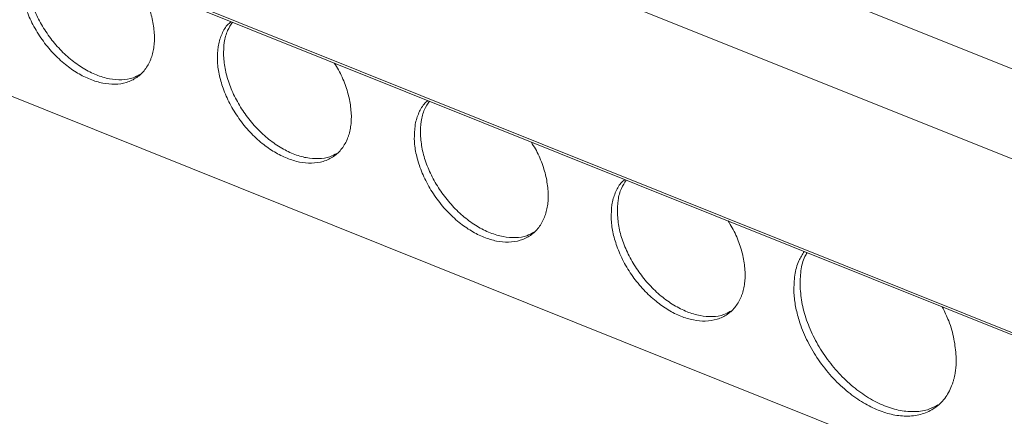
# Model space of a CAD drawing. Units: millimetres. Extents: x 1857 to 2467, y 989 to 1246.
# Drawn here: x 2310 to 2359, y 1154 to 1174 of the extents above; entities that cross this region are included whole.
import ezdxf

# ---------------------------------------------------------------- set-up
doc = ezdxf.new("R2010")
doc.units = ezdxf.units.MM

# ---------------------------------------------------------------- blocks, each defined once
blk = doc.blocks.new('4')
at = {"color": 8, "linetype": 'Continuous', "lineweight": 15}
for p, q in [((1798.842, 1066.122), (1909.812, 1021.624)), ((1908.101, 1017.799), (1797.089, 1062.314)), ((1797.31, 1053.559), (1908.437, 1008.997))]:
    blk.add_line(p, q, dxfattribs=at)
at = {"color": 7, "linetype": 'Continuous', "lineweight": 15}
for p, q in [((1797.381, 1053.411), (1908.442, 1008.876)), ((1808.571, 1040.787), (1902.587, 1003.087))]:
    blk.add_line(p, q, dxfattribs=at)
for points, knots in [([(1844.613, 1032.268), (1844.615, 1032.212), (1844.617, 1032.1), (1844.612, 1031.937), (1844.6, 1031.779), (1844.581, 1031.624), (1844.554, 1031.474), (1844.52, 1031.329), (1844.478, 1031.188), (1844.411, 1031.001), (1844.306, 1030.777), (1844.146, 1030.534), (1843.955, 1030.32), (1843.66, 1030.08), (1843.229, 1029.873), (1842.648, 1029.785), (1842.033, 1029.841), (1841.404, 1030.032), (1840.771, 1030.347), (1840.141, 1030.79), (1839.534, 1031.355), (1839.074, 1031.919), (1838.752, 1032.406), (1838.538, 1032.782), (1838.354, 1033.164), (1838.205, 1033.539), (1838.087, 1033.907), (1838.001, 1034.262), (1837.943, 1034.612), (1837.929, 1034.838), (1837.922, 1034.951)], [0, 0, 0, 0, 0.015135, 0.030167, 0.045131, 0.06006, 0.074988, 0.089948, 0.104974, 0.1201, 0.152257, 0.184453, 0.217295, 0.250176, 0.315811, 0.380082, 0.440029, 0.500016, 0.559963, 0.61995, 0.684221, 0.749856, 0.782697, 0.815579, 0.847736, 0.879933, 0.910062, 0.939936, 0.969826, 1, 1, 1, 1]), ([(1838.23, 1035.175), (1838.251, 1034.937), (1838.294, 1034.461), (1838.518, 1033.71), (1838.851, 1032.967), (1839.291, 1032.256), (1839.818, 1031.607), (1840.413, 1031.042), (1841.053, 1030.585), (1841.712, 1030.253), (1842.367, 1030.058), (1842.988, 1030.012), (1843.51, 1030.086), (1843.78, 1030.236), (1843.891, 1030.298)], [0, 0, 0, 0, 0.085461, 0.170921, 0.25638, 0.341833, 0.427298, 0.51276, 0.598218, 0.683673, 0.769128, 0.854586, 0.940048, 1, 1, 1, 1]), ([(1843.763, 1034.812), (1843.835, 1034.699), (1844.058, 1034.352), (1844.321, 1033.731), (1844.55, 1032.982), (1844.592, 1032.506), (1844.613, 1032.268)], [0, 0, 0, 0, 0.138701, 0.4258207, 0.7129117, 1, 1, 1, 1]), ([(1847.762, 1031.006), (1847.765, 1031.234), (1847.772, 1031.69), (1847.949, 1032.276), (1848.172, 1032.703), (1848.375, 1032.878), (1848.441, 1032.935)], [0, 0, 0, 0, 0.287083, 0.574181, 0.861276, 1, 1, 1, 1]), ([(1848.515, 1032.906), (1848.428, 1032.772), (1848.239, 1032.482), (1848.082, 1031.911), (1848.074, 1031.456), (1848.07, 1031.229)], [0, 0, 0, 0, 0.29838, 0.649199, 1, 1, 1, 1]), ([(1854.453, 1028.322), (1854.455, 1028.266), (1854.458, 1028.155), (1854.453, 1027.992), (1854.441, 1027.833), (1854.421, 1027.678), (1854.394, 1027.529), (1854.36, 1027.383), (1854.319, 1027.242), (1854.251, 1027.055), (1854.146, 1026.832), (1853.986, 1026.588), (1853.795, 1026.374), (1853.501, 1026.134), (1853.07, 1025.928), (1852.488, 1025.839), (1851.873, 1025.895), (1851.245, 1026.086), (1850.611, 1026.401), (1849.981, 1026.844), (1849.375, 1027.409), (1848.914, 1027.973), (1848.592, 1028.46), (1848.379, 1028.836), (1848.194, 1029.218), (1848.045, 1029.594), (1847.928, 1029.961), (1847.842, 1030.316), (1847.783, 1030.666), (1847.769, 1030.892), (1847.762, 1031.006)], [0, 0, 0, 0, 0.0151345, 0.0301673, 0.0451313, 0.0600602, 0.0749879, 0.089948, 0.1049743, 0.1200999, 0.1522569, 0.1844534, 0.2172946, 0.2501762, 0.3158111, 0.3800821, 0.4400293, 0.5000162, 0.5599634, 0.6199503, 0.6842213, 0.7498562, 0.7826975, 0.815579, 0.847736, 0.8799325, 0.9100619, 0.9399364, 0.9698259, 1, 1, 1, 1]), ([(1848.07, 1031.229), (1848.091, 1030.991), (1848.134, 1030.516), (1848.359, 1029.764), (1848.691, 1029.021), (1849.131, 1028.311), (1849.659, 1027.661), (1850.253, 1027.097), (1850.893, 1026.639), (1851.552, 1026.308), (1852.207, 1026.112), (1852.829, 1026.066), (1853.35, 1026.141), (1853.62, 1026.29), (1853.731, 1026.352)], [0, 0, 0, 0, 0.085461, 0.170921, 0.256374, 0.341834, 0.427299, 0.51275, 0.598208, 0.683663, 0.76913, 0.854588, 0.940038, 1, 1, 1, 1]), ([(1853.603, 1030.866), (1853.676, 1030.753), (1853.899, 1030.407), (1854.161, 1029.786), (1854.39, 1029.036), (1854.432, 1028.56), (1854.453, 1028.322)], [0, 0, 0, 0, 0.138724, 0.425819, 0.712917, 1, 1, 1, 1]), ([(1857.602, 1027.06), (1857.605, 1027.288), (1857.612, 1027.744), (1857.79, 1028.331), (1858.012, 1028.757), (1858.215, 1028.932), (1858.282, 1028.99)], [0, 0, 0, 0, 0.287091, 0.574181, 0.8613, 1, 1, 1, 1]), ([(1858.356, 1028.96), (1858.268, 1028.826), (1858.079, 1028.536), (1857.923, 1027.965), (1857.914, 1027.51), (1857.91, 1027.283)], [0, 0, 0, 0, 0.298383, 0.649191, 1, 1, 1, 1]), ([(1864.294, 1024.376), (1864.295, 1024.32), (1864.298, 1024.209), (1864.293, 1024.046), (1864.281, 1023.887), (1864.261, 1023.733), (1864.235, 1023.583), (1864.2, 1023.437), (1864.159, 1023.296), (1864.092, 1023.109), (1863.986, 1022.886), (1863.826, 1022.642), (1863.635, 1022.428), (1863.341, 1022.188), (1862.91, 1021.982), (1862.328, 1021.893), (1861.713, 1021.949), (1861.085, 1022.14), (1860.452, 1022.455), (1859.822, 1022.898), (1859.215, 1023.463), (1858.755, 1024.027), (1858.432, 1024.514), (1858.219, 1024.89), (1858.035, 1025.272), (1857.885, 1025.648), (1857.768, 1026.015), (1857.682, 1026.37), (1857.623, 1026.72), (1857.609, 1026.946), (1857.602, 1027.06)], [0, 0, 0, 0, 0.015135, 0.030167, 0.045131, 0.06006, 0.074988, 0.089948, 0.104974, 0.1201, 0.152257, 0.184453, 0.217295, 0.250176, 0.315811, 0.380082, 0.440029, 0.500016, 0.559963, 0.61995, 0.684221, 0.749856, 0.782697, 0.815579, 0.847736, 0.879933, 0.910062, 0.939936, 0.969826, 1, 1, 1, 1]), ([(1857.91, 1027.283), (1857.931, 1027.045), (1857.974, 1026.57), (1858.199, 1025.818), (1858.532, 1025.075), (1858.972, 1024.365), (1859.499, 1023.715), (1860.094, 1023.151), (1860.733, 1022.694), (1861.393, 1022.362), (1862.047, 1022.166), (1862.669, 1022.12), (1863.19, 1022.195), (1863.46, 1022.344), (1863.571, 1022.406)], [0, 0, 0, 0, 0.085463, 0.170919, 0.256379, 0.34184, 0.427296, 0.512758, 0.598216, 0.683672, 0.769127, 0.854585, 0.940047, 1, 1, 1, 1]), ([(1863.443, 1026.92), (1863.516, 1026.807), (1863.739, 1026.461), (1864.002, 1025.84), (1864.23, 1025.09), (1864.273, 1024.614), (1864.294, 1024.376)], [0, 0, 0, 0, 0.138699, 0.425816, 0.712915, 1, 1, 1, 1]), ([(1867.442, 1023.114), (1867.446, 1023.342), (1867.452, 1023.798), (1867.63, 1024.385), (1867.852, 1024.811), (1868.056, 1024.987), (1868.122, 1025.044)], [0, 0, 0, 0, 0.287083, 0.574181, 0.861276, 1, 1, 1, 1]), ([(1868.196, 1025.014), (1868.109, 1024.88), (1867.919, 1024.59), (1867.763, 1024.019), (1867.754, 1023.564), (1867.75, 1023.337)], [0, 0, 0, 0, 0.29838, 0.649199, 1, 1, 1, 1]), ([(1874.134, 1020.431), (1874.135, 1020.375), (1874.138, 1020.263), (1874.133, 1020.1), (1874.121, 1019.941), (1874.102, 1019.787), (1874.075, 1019.637), (1874.041, 1019.491), (1873.999, 1019.351), (1873.932, 1019.163), (1873.827, 1018.94), (1873.667, 1018.696), (1873.476, 1018.482), (1873.181, 1018.242), (1872.75, 1018.036), (1872.169, 1017.947), (1871.553, 1018.003), (1870.925, 1018.194), (1870.292, 1018.509), (1869.662, 1018.952), (1869.055, 1019.517), (1868.595, 1020.081), (1868.273, 1020.568), (1868.059, 1020.944), (1867.875, 1021.326), (1867.726, 1021.702), (1867.608, 1022.069), (1867.522, 1022.424), (1867.464, 1022.774), (1867.45, 1023), (1867.442, 1023.114)], [0, 0, 0, 0, 0.015135, 0.030167, 0.045131, 0.06006, 0.074988, 0.089948, 0.104974, 0.1201, 0.152257, 0.184453, 0.217295, 0.250176, 0.315811, 0.380082, 0.440029, 0.500016, 0.559963, 0.61995, 0.684221, 0.749856, 0.782697, 0.815579, 0.847736, 0.879933, 0.910062, 0.939936, 0.969826, 1, 1, 1, 1]), ([(1867.75, 1023.337), (1867.772, 1023.099), (1867.814, 1022.624), (1868.039, 1021.872), (1868.372, 1021.129), (1868.812, 1020.419), (1869.339, 1019.769), (1869.934, 1019.205), (1870.573, 1018.748), (1871.233, 1018.416), (1871.888, 1018.22), (1872.509, 1018.174), (1873.03, 1018.249), (1873.3, 1018.399), (1873.412, 1018.46)], [0, 0, 0, 0, 0.085461, 0.17092, 0.256373, 0.341834, 0.427299, 0.512749, 0.598207, 0.683674, 0.769129, 0.854586, 0.940048, 1, 1, 1, 1]), ([(1873.283, 1022.974), (1873.356, 1022.861), (1873.579, 1022.515), (1873.842, 1021.894), (1874.071, 1021.144), (1874.113, 1020.669), (1874.134, 1020.431)], [0, 0, 0, 0, 0.138702, 0.425805, 0.71291, 1, 1, 1, 1]), ([(1876.574, 1019.452), (1876.579, 1019.727), (1876.59, 1020.278), (1876.773, 1020.956), (1876.995, 1021.296), (1877.093, 1021.447)], [0, 0, 0, 0, 0.358687, 0.717385, 1, 1, 1, 1]), ([(1877.237, 1021.389), (1877.199, 1021.328), (1877.041, 1021.072), (1876.901, 1020.498), (1876.888, 1019.95), (1876.882, 1019.675)], [0, 0, 0, 0, 0.13609, 0.568052, 1, 1, 1, 1]), ([(1876.882, 1019.675), (1876.908, 1019.387), (1876.96, 1018.811), (1877.232, 1017.9), (1877.635, 1017), (1878.168, 1016.139), (1878.807, 1015.352), (1879.528, 1014.668), (1880.303, 1014.114), (1881.102, 1013.712), (1881.896, 1013.475), (1882.649, 1013.419), (1883.292, 1013.512), (1883.629, 1013.7), (1883.773, 1013.781)], [0, 0, 0, 0, 0.085082, 0.170157, 0.25524, 0.340315, 0.425399, 0.510478, 0.595554, 0.680631, 0.765709, 0.850795, 0.935873, 1, 1, 1, 1]), ([(1884.683, 1016.201), (1884.684, 1016.14), (1884.687, 1016.02), (1884.683, 1015.843), (1884.673, 1015.671), (1884.655, 1015.503), (1884.63, 1015.339), (1884.598, 1015.18), (1884.559, 1015.024), (1884.513, 1014.874), (1884.435, 1014.659), (1884.31, 1014.394), (1884.117, 1014.099), (1883.885, 1013.839), (1883.528, 1013.549), (1883.006, 1013.299), (1882.295, 1013.19), (1881.548, 1013.262), (1880.794, 1013.492), (1880.035, 1013.869), (1879.27, 1014.403), (1878.528, 1015.094), (1877.971, 1015.777), (1877.58, 1016.368), (1877.321, 1016.823), (1877.098, 1017.286), (1876.929, 1017.712), (1876.802, 1018.099), (1876.71, 1018.445), (1876.641, 1018.786), (1876.593, 1019.123), (1876.581, 1019.342), (1876.574, 1019.452)], [0, 0, 0, 0, 0.013458, 0.026833, 0.040148, 0.053427, 0.066693, 0.07997, 0.093281, 0.106651, 0.120103, 0.152263, 0.184456, 0.217301, 0.250179, 0.315814, 0.380085, 0.441791, 0.500009, 0.558228, 0.619934, 0.684205, 0.74984, 0.782685, 0.815563, 0.847723, 0.879916, 0.904055, 0.927995, 0.951874, 0.97583, 1, 1, 1, 1]), ([(1883.993, 1018.679), (1884.106, 1018.445), (1884.36, 1017.913), (1884.603, 1017.065), (1884.656, 1016.489), (1884.683, 1016.201)], [0, 0, 0, 0, 0.282597, 0.641311, 1, 1, 1, 1])]:
    blk.add_open_spline(points, degree=3, knots=knots, dxfattribs=at)

msp = doc.modelspace()

# ---------------------------------------------------------------- block references
msp.add_blockref('4', (472.235, 141.04))

doc.saveas('drawing.dxf')
